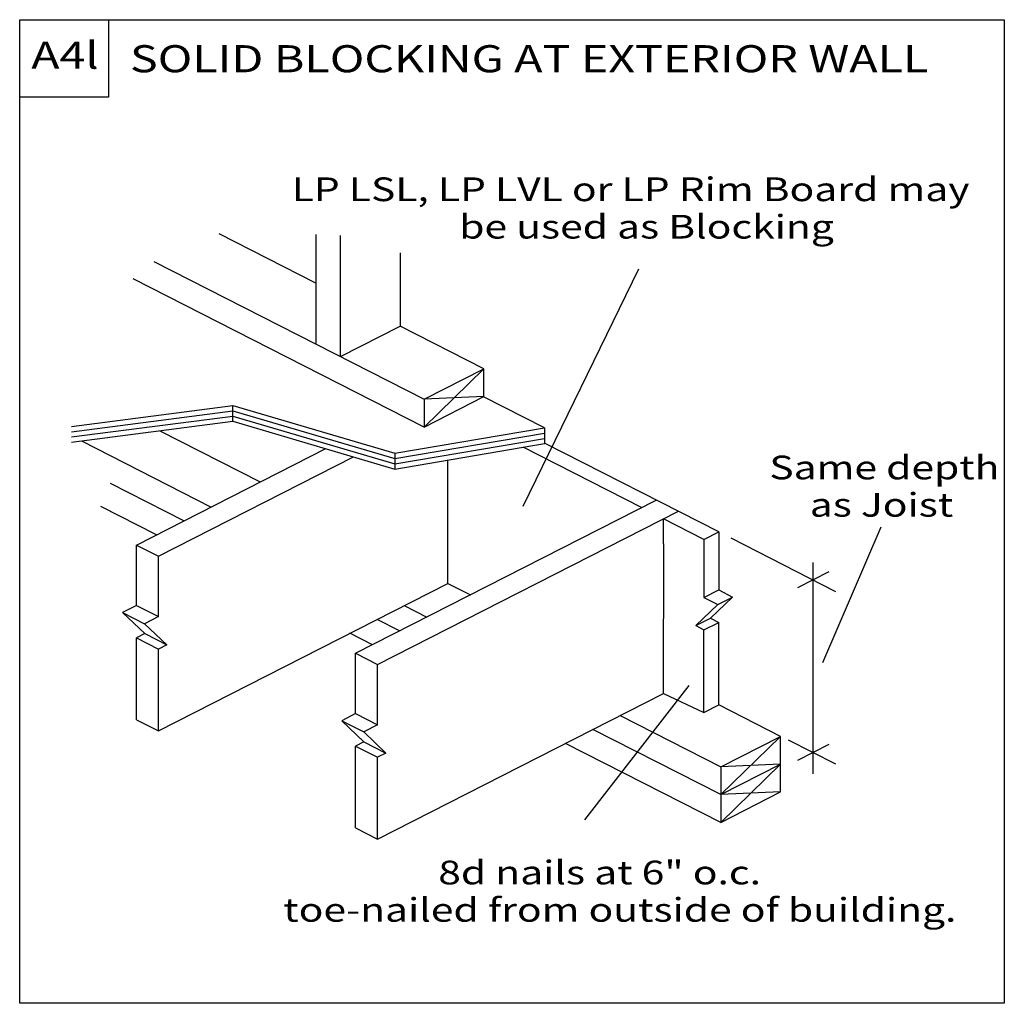
# Model space of a CAD drawing. Units: millimetres. Extents: x 0 to 145, y 0 to 145.
import ezdxf
from ezdxf.enums import TextEntityAlignment as Align

# ---------------------------------------------------------------- set-up
doc = ezdxf.new("R2010")
doc.units = ezdxf.units.MM
doc.header["$MEASUREMENT"] = 0
doc.layers.get('0').update_dxf_attribs({"lineweight": 35})
doc.layers.add('TEXT', color=7, linetype='Continuous', lineweight=35)
doc.styles.add('Arial', font='ARIAL.TTF')

msp = doc.modelspace()

# ---------------------------------------------------------------- linework, layer by layer
at = {"color": 7, "linetype": 'Continuous', "lineweight": 25, "ltscale": 12}
for p, q in [((43.67, 106.23), (29.4, 113.5)), ((43.67, 113.42), (43.67, 97.24)), ((47.29, 95.4), (47.29, 113.25)), ((56.11, 110.71), (56.11, 99.89)), ((19.79, 109.41), (59.63, 89.11)), ((59.63, 85.01), (16.73, 106.88)), ((47.29, 95.4), (56.11, 99.89)), ((59.63, 89.11), (68.44, 93.6)), ((59.63, 85.01), (68.44, 93.6)), ((59.63, 85.01), (68.44, 89.51)), ((68.44, 89.51), (59.63, 89.11)), ((59.63, 89.11), (59.63, 85.01)), ((77.38, 84.9), (68.4, 89.48)), ((31.45, 85.85), (31.45, 88.19)), ((20.68, 84.45), (35.49, 76.91)), ((77.38, 84.9), (77.38, 82.57)), ((9.1, 82.95), (28.22, 73.2)), ((17.22, 67.6), (45.13, 81.82)), ((91.73, 73.13), (74.26, 82.03)), ((20.46, 65.94), (49.23, 80.61)), ((55.31, 81.14), (55.31, 78.8)), ((24.2, 71.16), (13.41, 76.66)), ((49.55, 51.63), (93.89, 74.23)), ((20.19, 69.11), (11.99, 73.29)), ((52.79, 49.98), (97.14, 72.58)), ((100.92, 68.44), (94.97, 71.48)), ((94.97, 67.8), (94.97, 71.48)), ((100.92, 68.44), (100.92, 59.87)), ((103.09, 69.55), (103.09, 60.98)), ((104.87, 68.64), (120.3, 60.77)), ((17.22, 67.6), (20.46, 65.94)), ((17.22, 58.7), (17.22, 67.6)), ((20.46, 57.05), (20.46, 65.94)), ((63.14, 61.95), (63.14, 65.62)), ((117.01, 62.35), (117.01, 65.02)), ((119.32, 63.63), (114.69, 61.27)), ((20.46, 40.19), (63.14, 61.95)), ((63.14, 61.95), (66.47, 60.25)), ((117.01, 33.83), (117.01, 62.35)), ((100.92, 59.87), (103.09, 60.98)), ((100.92, 59.87), (102.96, 58.83)), ((105.13, 59.93), (101.87, 56.81)), ((102.96, 58.83), (105.13, 59.93)), ((103.09, 60.98), (105.13, 59.93)), ((17.22, 58.7), (15.18, 57.66)), ((17.22, 58.7), (20.46, 57.05)), ((56.72, 58.67), (60.04, 56.98)), ((102.96, 58.83), (99.7, 55.71)), ((15.18, 57.66), (18.42, 56)), ((20.46, 57.05), (18.42, 56)), ((99.7, 55.71), (101.87, 56.81)), ((101.87, 56.81), (103.09, 56.19)), ((56.03, 54.93), (52.71, 56.62)), ((99.7, 55.71), (100.92, 55.09)), ((100.92, 55.09), (103.09, 56.19)), ((103.09, 44.02), (103.09, 56.19)), ((18.44, 54.53), (17.22, 53.91)), ((17.22, 41.84), (17.22, 53.91)), ((17.22, 53.91), (20.46, 52.26)), ((18.44, 54.53), (21.68, 52.88)), ((52.01, 52.88), (48.69, 54.58)), ((100.92, 42.92), (100.92, 55.09)), ((21.68, 52.88), (20.46, 52.26)), ((20.46, 40.19), (20.46, 52.26)), ((49.55, 51.63), (52.79, 49.98)), ((49.55, 42.73), (49.55, 51.63)), ((52.79, 41.08), (52.79, 49.98)), ((98.71, 46.88), (83.3, 27.07)), ((52.79, 24.22), (94.97, 45.72)), ((49.55, 42.73), (47.51, 41.69)), ((49.55, 42.73), (52.79, 41.08)), ((88.55, 42.45), (103.39, 34.88)), ((17.22, 41.84), (20.46, 40.19)), ((47.51, 41.69), (50.75, 40.04)), ((52.79, 41.08), (50.75, 40.04)), ((103.39, 30.79), (84.53, 40.4)), ((50.77, 38.57), (49.55, 37.95)), ((49.55, 25.87), (49.55, 37.95)), ((49.55, 37.95), (52.79, 36.3)), ((50.77, 38.57), (54.01, 36.92)), ((113.35, 38.86), (120.3, 35.31)), ((119.32, 38.17), (114.69, 35.81)), ((54.01, 36.92), (52.79, 36.3)), ((52.79, 24.22), (52.79, 36.3)), ((49.55, 25.87), (52.79, 24.22))]:
    msp.add_line(p, q, dxfattribs=at)
for points in [[(0, 0), (0, 145.1), (145.21, 145.1), (145.21, 0)], [(0, 133.69), (0, 145.1), (13.1, 145.1), (13.1, 133.69)]]:
    msp.add_lwpolyline(points, close=True, dxfattribs=at)
for points in [[(68.44, 89.51), (68.44, 93.6), (56.11, 99.89)], [(7.64, 85.1), (31.45, 88.19), (55.31, 81.14), (77.38, 84.9)], [(7.64, 84.32), (31.45, 87.41), (55.31, 80.36), (77.38, 84.12)], [(7.64, 83.54), (31.45, 86.63), (55.31, 79.58), (77.38, 83.34)], [(7.64, 82.76), (31.45, 85.85), (55.31, 78.8), (77.38, 82.57)], [(100.92, 68.44), (103.09, 69.55), (77.38, 82.65)], [(94.97, 45.72), (100.92, 42.92), (103.09, 44.02)], [(103.39, 34.88), (112.21, 39.37), (103.09, 44.02)], [(112.21, 31.19), (103.39, 30.79), (112.21, 39.37)], [(103.39, 34.88), (103.39, 26.69), (112.21, 31.19), (112.21, 39.37)], [(112.21, 35.28), (103.39, 26.69), (80.51, 38.35)], [(103.39, 30.79), (112.21, 35.28), (103.39, 34.88)]]:
    msp.add_lwpolyline(points, dxfattribs=at)
at = {"layer": 'TEXT', "color": 7, "linetype": 'Continuous', "lineweight": 25, "ltscale": 12}
for p, q in [((91.25, 108.31), (74.2, 73.28)), ((63.14, 65.62), (63.16, 80.13)), ((127.01, 70.26), (118.42, 50.23)), ((94.97, 45.72), (94.98, 67.78))]:
    msp.add_line(p, q, dxfattribs=at)
at = {"layer": 'TEXT', "color": 7, "linetype": 'Continuous', "lineweight": 25, "ltscale": 4}
for p, q in [((15.18, 57.66), (18.44, 54.53)), ((18.42, 56), (21.68, 52.88)), ((47.51, 41.69), (50.77, 38.57)), ((50.75, 40.04), (54.01, 36.92))]:
    msp.add_line(p, q, dxfattribs=at)

# ---------------------------------------------------------------- texts
at = {"layer": 'TEXT', "color": 7, "lineweight": 25, "style": 'Arial', "width": 1.26}
for s, height, p in [('A4l', 4, (1.7, 136.61)), ('SOLID BLOCKING AT EXTERIOR WALL', 4, (16.26, 136.09)), ('Same depth', 3.5, (110.56, 76.2)), ('as Joist', 3.5, (116.52, 70.69)), ('8d nails at 6" o.c.', 3.5, (61.73, 16.45)), ('toe-nailed from outside of building.', 3.5, (38.88, 10.94))]:
    msp.add_text(s, height=height, dxfattribs=at).set_placement(p, align=Align.BOTTOM_LEFT)
for s, p in [('LP LSL, LP LVL or LP Rim Board may ', (40.12, 121.83)), ('be used as Blocking', (64.83, 116.31))]:
    msp.add_text(s, height=3.5, dxfattribs=at).set_placement(p, align=Align.TOP_LEFT)

doc.saveas('drawing.dxf')
